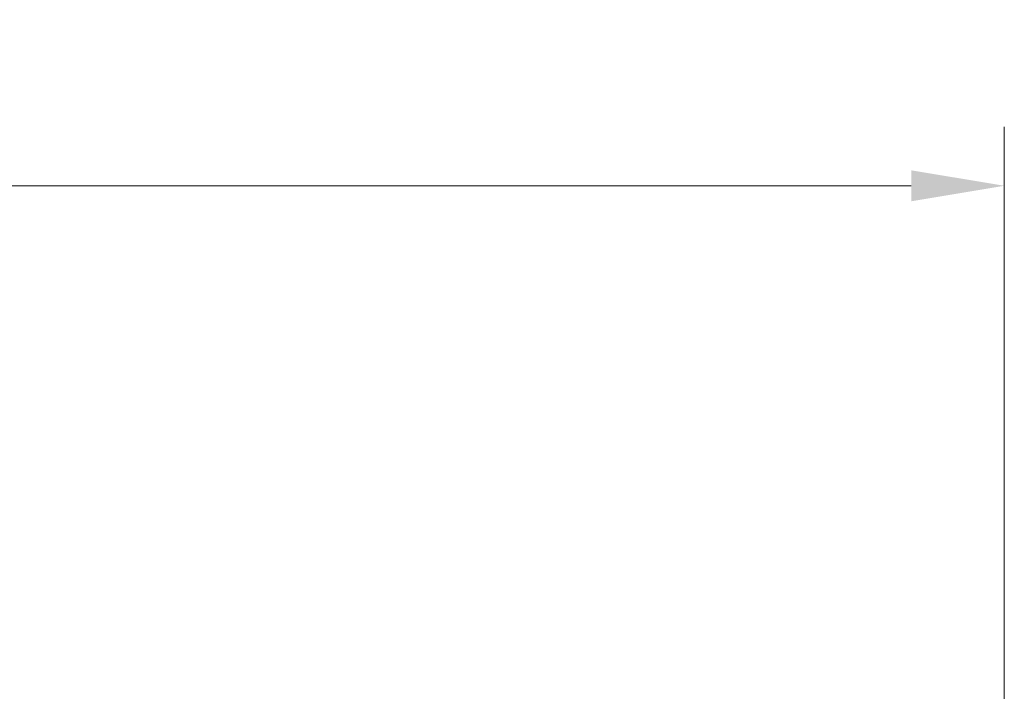
# Model space of a CAD drawing. Extents: x -3955 to -1612, y -2592 to 336.
# Drawn here: x -3156 to -2892, y -1845 to -1664 of the extents above; entities that cross this region are included whole.
import ezdxf

# ---------------------------------------------------------------- set-up
doc = ezdxf.new("R2010")
doc.units = 0
doc.header["$LTSCALE"] = 5
doc.layers.add('Bemaßungen(Brunner)', color=7, linetype='Continuous', lineweight=25)
doc.styles.add('Brunner 2014', font='arial.ttf', dxfattribs={"height": 35})
doc.dimstyles.new('Brunner 2014', dxfattribs={"dimscale": 5, "dimtxt": 35, "dimasz": 5, "dimexe": 3.175, "dimexo": 0, "dimgap": 0.762, "dimtad": 1, "dimdec": 0, "dimrnd": 1e-08, "dimtxsty": 'Brunner 2014', "dimcen": 0.09, "dimdle": 10, "dimclrd": 7, "dimclre": 7, "dimclrt": 7, "dimadec": 1, "dimazin": 2, "dimtfac": 0.666667, "dimtdec": 0, "dimtmove": 0, "dimatfit": 3, "dimldrblk": 'Filled-1', "dimfxl": 1, "dimtolj": 1, "dimlwd": 5, "dimlwe": 5, "dimarcsym": 0})

# ---------------------------------------------------------------- blocks, each defined once
blk = doc.blocks.new('*D68')
at = {"layer": 'Bemaßungen(Brunner)', "color": 7, "linetype": 'Continuous', "lineweight": 5, "transparency": 16777216}
for p, q in [((-3661.7, -1860.55), (-3661.7, -1692.99)), ((-2891.7, -1860.55), (-2891.7, -1692.99)), ((-3636.7, -1708.86), (-2916.7, -1708.86))]:
    blk.add_line(p, q, dxfattribs=at)
at = {"layer": 'Bemaßungen(Brunner)', "color": 7, "lineweight": 5, "transparency": 16777216}
for points in [[(-3636.7, -1704.7), (-3636.7, -1713.03), (-3661.7, -1708.86)], [(-2916.7, -1704.7), (-2916.7, -1713.03), (-2891.7, -1708.86)]]:
    blk.add_solid(points, dxfattribs=at)
at = {"layer": 'Defpoints', "color": 0, "lineweight": 5, "transparency": 16777216}
for p in [(-2891.7, -1708.86), (-3661.7, -1860.55), (-2891.7, -1860.55)]:
    blk.add_point(p, dxfattribs=at)
at = {"layer": 'Bemaßungen(Brunner)', "color": 3, "lineweight": 5, "transparency": 16777216, "insert": (-3260.33, -1687.18), "char_height": 35, "attachment_point": 5, "style": 'Brunner 2014'}
blk.add_mtext('\\A1;770', dxfattribs=at)
blk = doc.blocks.new('Filled-1')
at = {"color": 0}
for p, q in [((0, 0), (-1, 0.167)), ((-1, 0.167), (-1, -0.167)), ((-1, 0), (0, 0)), ((-1, -0.167), (0, 0))]:
    blk.add_line(p, q, dxfattribs=at)
at = {"color": 0, "flags": 128}
blk.add_lwpolyline([(-1, -0.167), (0, 0), (-1, 0.167), (-1, -0.167)], dxfattribs=at)
at = {"color": 0}
blk.add_solid([(-1, -0.167), (0, 0), (-1, 0.167), (-1, -0.167)], dxfattribs=at)

msp = doc.modelspace()

# ---------------------------------------------------------------- dimensions: what is measured, and where the dimension line sits
at = {"layer": 'Bemaßungen(Brunner)', "color": 3, "lineweight": 5}
dim = msp.add_linear_dim(base=(-2891.7, -1708.86), p1=(-3661.7, -1860.55), p2=(-2891.7, -1860.55), dimstyle='Brunner 2014', override={"dimclrt": 3}, dxfattribs=at)
dim.commit()
dim.dimension.update_dxf_attribs({"geometry": '*D68', "text_midpoint": (-3260.33, -1708.86), "dimtype": 160})

doc.saveas('drawing.dxf')
